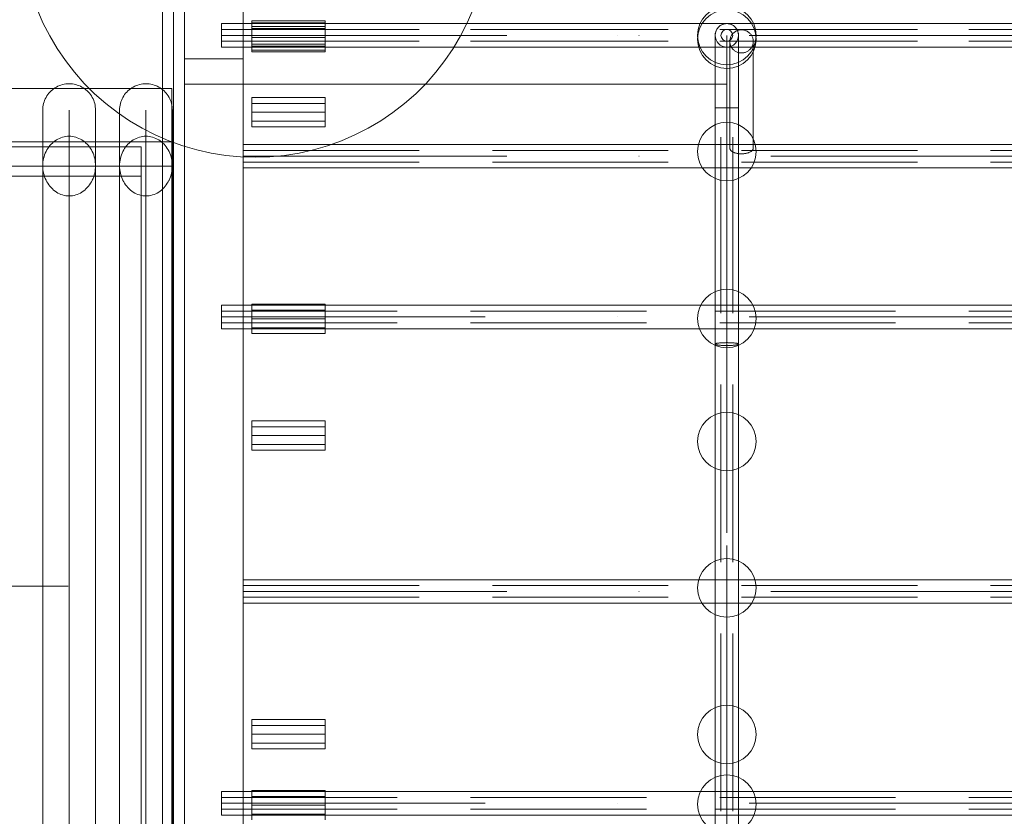
# Model space of a CAD drawing. Units: millimetres. Extents: x 28634 to 38918, y -19471 to -14785.
# Drawn here: x 31002 to 31673, y -17629 to -17085 of the extents above; entities that cross this region are included whole.
import ezdxf

# ---------------------------------------------------------------- set-up
doc = ezdxf.new("R2010")
doc.units = ezdxf.units.MM
doc.header["$MEASUREMENT"] = 0
for name, pattern in [('Krawędzie ukryte', [170, 120, -50]), ('Kropki i Kreski', [360, 180, -90, 0, -90]), ('Wipeout_Contour', [1000, 0, -1000])]:
    doc.linetypes.add(name, pattern=pattern)
doc.layers.add('STREFA', color=7, linetype='Continuous')
doc.layers.add('STREFA_Nr_pióra__7', color=7, linetype='Continuous', lineweight=18)
doc.layers.add('ZESTAW_Nr_pióra__7', color=7, linetype='Continuous', lineweight=18)
doc.styles.add('GENERATED_STYLE_1', font='txt')
doc.dimstyles.new('GENERATED_STYLE__1', dxfattribs={"dimtxt": 150, "dimasz": 114, "dimexe": 0.18, "dimexo": 0, "dimgap": 0.09, "dimtad": 1, "dimtih": 1, "dimtoh": 1, "dimdec": 0, "dimlfac": 0.1, "dimzin": 0, "dimdsep": 46, "dimtxsty": 'GENERATED_STYLE_1', "dimblk": 'ARROWHEAD_5', "dimblk1": 'ARROWHEAD_5', "dimblk2": 'ARROWHEAD_5', "dimcen": 0.09, "dimclrd": 7, "dimclre": 7, "dimclrt": 7, "dimazin": 0, "dimtfac": 1, "dimtdec": 4, "dimtmove": 0, "dimatfit": 3, "dimfxl": 0, "dimtolj": 1, "dimtzin": 0, "dimarcsym": 0})

# ---------------------------------------------------------------- blocks, each defined once
blk = doc.blocks.new('*D1')
at = {"layer": 'STREFA_Nr_pióra__7', "linetype": 'Continuous'}
for points in [[(28634.43, -15011.91), (28750.31, -15042.96), (28750.31, -14980.86)], [(38071.52, -15011.91), (37955.64, -14980.86), (37955.64, -15042.96)]]:
    blk.add_hatch(color=256, dxfattribs=at).paths.add_polyline_path(points)
for p, q in [((28634.43, -15124.41), (28634.43, -14899.41)), ((38071.52, -15124.41), (38071.52, -14899.41)), ((28634.43, -15011.91), (28750.31, -14980.86)), ((28750.31, -14980.86), (28750.31, -15042.96)), ((38071.52, -15011.91), (37955.64, -14980.86)), ((37955.64, -15042.96), (37955.64, -14980.86)), ((28634.43, -15011.91), (28750.31, -15042.96)), ((28750.31, -15011.91), (37955.64, -15011.91)), ((38071.52, -15011.91), (37955.64, -15042.96))]:
    blk.add_line(p, q, dxfattribs=at)
at = {"color": 254, "linetype": 'Wipeout_Contour', "lineweight": 0, "ltscale": 146131.493299}
blk.add_wipeout([(33161.23, -15002.91), (33544.72, -15002.91), (33544.72, -14810.91), (33161.23, -14810.91)], dxfattribs=at).dxf.layer = 'STREFA'
at = {"layer": 'STREFA_Nr_pióra__7', "insert": (33182.23, -14981.91), "char_height": 150, "attachment_point": 7, "style": 'GENERATED_STYLE_1'}
blk.add_mtext('\\A1;{\\fArial|b0|i0|c238|p38;944}', dxfattribs=at)
blk = doc.blocks.new('ARROWHEAD_5')
at = {"color": 0, "linetype": 'Continuous', "lineweight": 0}
blk.add_line((0, 0), (-1, 0), dxfattribs=at)
blk.add_solid([(-1, 0.2679), (0, 0), (-1, -0.2679), (-1, 0.2679)], dxfattribs=at)

msp = doc.modelspace()

# ---------------------------------------------------------------- linework, layer by layer
at = {"layer": 'ZESTAW_Nr_pióra__7', "linetype": 'Continuous'}
for p, q in [((31114.15, -17068.94), (31114.15, -17128.94)), ((31154.15, -17128.94), (31154.15, -17068.94)), ((31013.55, -17077.84), (31017.54, -17087.06)), ((31307.08, -17087.06), (31311.08, -17077.84)), ((31114.15, -17078.94), (31114.15, -17828.94)), ((31154.15, -17828.94), (31154.15, -17078.94)), ((31017.54, -17087.06), (31022.1, -17096.02)), ((31139.3, -17087.72), (31139.3, -17103.72)), ((32839.3, -17087.72), (31139.3, -17087.72)), ((31154.15, -17087.72), (31154.15, -17103.72)), ((32824.15, -17087.72), (31154.15, -17087.72)), ((31160.07, -17105.72), (31160.07, -17085.72)), ((31160.07, -17085.72), (31210.07, -17085.72)), ((31160.07, -17107.07), (31160.07, -17087.07)), ((31160.07, -17087.07), (31210.07, -17087.07)), ((31210.07, -17085.72), (31210.07, -17105.72)), ((31210.07, -17087.07), (31210.07, -17107.07)), ((31302.52, -17096.02), (31307.08, -17087.06)), ((31477.14, -17091.86), (31477.4, -17091.43)), ((31477.4, -17091.43), (31477.68, -17091.01)), ((31477.68, -17091.01), (31477.99, -17090.62)), ((31477.99, -17090.62), (31478.32, -17090.24)), ((31478.32, -17090.24), (31478.67, -17089.88)), ((31478.67, -17089.88), (31479.05, -17089.55)), ((31479.05, -17089.55), (31479.45, -17089.24)), ((31479.45, -17089.24), (31479.86, -17088.96)), ((31479.86, -17088.96), (31480.3, -17088.7)), ((31480.3, -17088.7), (31480.74, -17088.48)), ((31480.74, -17088.48), (31481.21, -17088.28)), ((31481.21, -17088.28), (31481.68, -17088.11)), ((31481.68, -17088.11), (31482.16, -17087.97)), ((31482.16, -17087.97), (31482.65, -17087.86)), ((31482.65, -17087.86), (31483.15, -17087.78)), ((31483.15, -17087.78), (31483.65, -17087.73)), ((31483.65, -17087.73), (31484.15, -17087.72)), ((31484.15, -17087.72), (31484.65, -17087.73)), ((31484.65, -17087.73), (31485.15, -17087.78)), ((31485.15, -17087.78), (31485.65, -17087.86)), ((31485.65, -17087.86), (31486.14, -17087.97)), ((31486.14, -17087.97), (31486.62, -17088.11)), ((31486.62, -17088.11), (31487.1, -17088.28)), ((31487.1, -17088.28), (31487.56, -17088.48)), ((31487.56, -17088.48), (31488, -17088.7)), ((31488, -17088.7), (31488.44, -17088.96)), ((31488.44, -17088.96), (31488.85, -17089.24)), ((31488.85, -17089.24), (31489.25, -17089.55)), ((31489.25, -17089.55), (31489.63, -17089.88)), ((31489.63, -17089.88), (31489.98, -17090.24)), ((31489.98, -17090.24), (31490.32, -17090.62)), ((31490.32, -17090.62), (31490.62, -17091.01)), ((31490.62, -17091.01), (31490.91, -17091.43)), ((31490.91, -17091.43), (31491.16, -17091.86)), ((31022.1, -17096.02), (31027.22, -17104.67)), ((31297.4, -17104.67), (31302.52, -17096.02)), ((31476.15, -17095.72), (31476.17, -17095.21)), ((31476.15, -17095.72), (31476.15, -17096.19)), ((31476.15, -17096.19), (31476.15, -17097.62)), ((31476.15, -17097.62), (31476.15, -17099.99)), ((31476.17, -17095.21), (31476.21, -17094.71)), ((31476.21, -17094.71), (31476.29, -17094.22)), ((31476.29, -17094.22), (31476.4, -17093.73)), ((31476.4, -17093.73), (31476.54, -17093.24)), ((31476.54, -17093.24), (31476.71, -17092.77)), ((31476.71, -17092.77), (31476.91, -17092.31)), ((31476.91, -17092.31), (31477.14, -17091.86)), ((31486.24, -17098.87), (31486.32, -17098.38)), ((31486.32, -17098.38), (31486.43, -17097.9)), ((31486.43, -17097.9), (31486.57, -17097.42)), ((31486.57, -17097.42), (31486.74, -17096.96)), ((31486.74, -17096.96), (31486.94, -17096.5)), ((31486.94, -17096.5), (31487.17, -17096.06)), ((31487.17, -17096.06), (31487.42, -17095.63)), ((31487.42, -17095.63), (31487.7, -17095.22)), ((31487.7, -17095.22), (31488.01, -17094.83)), ((31488.01, -17094.83), (31488.34, -17094.46)), ((31488.34, -17094.46), (31488.7, -17094.11)), ((31488.7, -17094.11), (31489.08, -17093.79)), ((31489.08, -17093.79), (31489.47, -17093.48)), ((31489.47, -17093.48), (31489.89, -17093.2)), ((31489.89, -17093.2), (31490.32, -17092.95)), ((31490.32, -17092.95), (31490.77, -17092.73)), ((31490.77, -17092.73), (31491.23, -17092.53)), ((31491.16, -17091.86), (31491.39, -17092.31)), ((31491.23, -17092.53), (31491.7, -17092.36)), ((31491.39, -17092.31), (31491.59, -17092.77)), ((31491.59, -17092.77), (31491.76, -17093.24)), ((31491.7, -17092.36), (31492.19, -17092.22)), ((31491.76, -17093.24), (31491.9, -17093.73)), ((31491.9, -17093.73), (31492.01, -17094.22)), ((31492.01, -17094.22), (31492.09, -17094.71)), ((31492.09, -17094.71), (31492.14, -17095.21)), ((31492.14, -17095.21), (31492.15, -17095.72)), ((31492.15, -17095.72), (31492.15, -17096.19)), ((31492.15, -17096.19), (31492.15, -17097.62)), ((31492.15, -17097.62), (31492.15, -17099.99)), ((31492.19, -17092.22), (31492.68, -17092.12)), ((31492.68, -17092.12), (31493.17, -17092.04)), ((31493.17, -17092.04), (31493.67, -17091.99)), ((31493.67, -17091.99), (31494.18, -17091.98)), ((31494.18, -17091.98), (31494.68, -17091.99)), ((31494.68, -17091.99), (31495.18, -17092.04)), ((31495.18, -17092.04), (31495.68, -17092.12)), ((31495.68, -17092.12), (31496.17, -17092.22)), ((31496.17, -17092.22), (31496.65, -17092.36)), ((31496.65, -17092.36), (31497.12, -17092.53)), ((31497.12, -17092.53), (31497.58, -17092.73)), ((31497.58, -17092.73), (31498.03, -17092.95)), ((31498.03, -17092.95), (31498.46, -17093.2)), ((31498.46, -17093.2), (31498.88, -17093.48)), ((31498.88, -17093.48), (31499.28, -17093.79)), ((31499.28, -17093.79), (31499.65, -17094.11)), ((31499.65, -17094.11), (31500.01, -17094.46)), ((31500.01, -17094.46), (31500.34, -17094.83)), ((31500.34, -17094.83), (31500.65, -17095.22)), ((31500.65, -17095.22), (31500.93, -17095.63)), ((31500.93, -17095.63), (31501.19, -17096.06)), ((31501.19, -17096.06), (31501.42, -17096.5)), ((31501.42, -17096.5), (31501.61, -17096.96)), ((31501.61, -17096.96), (31501.79, -17097.42)), ((31501.79, -17097.42), (31501.93, -17097.9)), ((31501.93, -17097.9), (31502.03, -17098.38)), ((31502.03, -17098.38), (31502.11, -17098.87)), ((31027.22, -17104.67), (31032.87, -17112.99)), ((31139.3, -17103.72), (32839.3, -17103.72)), ((31154.15, -17103.72), (32824.15, -17103.72)), ((31291.75, -17112.99), (31297.4, -17104.67)), ((31476.15, -17099.99), (31476.15, -17103.29)), ((31476.15, -17103.29), (31476.15, -17107.52)), ((31486.18, -17099.86), (31486.19, -17099.36)), ((31486.18, -17101.94), (31486.18, -17099.86)), ((31486.19, -17100.35), (31486.18, -17099.86)), ((31486.18, -17104.67), (31486.18, -17101.94)), ((31486.18, -17108.05), (31486.18, -17104.67)), ((31486.19, -17099.36), (31486.24, -17098.87)), ((31486.24, -17100.84), (31486.19, -17100.35)), ((31486.32, -17101.33), (31486.24, -17100.84)), ((31486.43, -17101.82), (31486.32, -17101.33)), ((31486.57, -17102.29), (31486.43, -17101.82)), ((31486.74, -17102.76), (31486.57, -17102.29)), ((31486.94, -17103.21), (31486.74, -17102.76)), ((31487.17, -17103.65), (31486.94, -17103.21)), ((31487.42, -17104.08), (31487.17, -17103.65)), ((31487.7, -17104.49), (31487.42, -17104.08)), ((31488.01, -17104.88), (31487.7, -17104.49)), ((31488.34, -17105.25), (31488.01, -17104.88)), ((31492.15, -17099.99), (31492.15, -17103.29)), ((31492.15, -17103.29), (31492.15, -17107.52)), ((31500.34, -17104.88), (31500.01, -17105.25)), ((31500.65, -17104.49), (31500.34, -17104.88)), ((31500.93, -17104.08), (31500.65, -17104.49)), ((31501.19, -17103.65), (31500.93, -17104.08)), ((31501.42, -17103.21), (31501.19, -17103.65)), ((31501.61, -17102.76), (31501.42, -17103.21)), ((31501.79, -17102.29), (31501.61, -17102.76)), ((31501.93, -17101.82), (31501.79, -17102.29)), ((31502.03, -17101.33), (31501.93, -17101.82)), ((31502.11, -17100.84), (31502.03, -17101.33)), ((31502.11, -17098.87), (31502.16, -17099.36)), ((31502.16, -17100.35), (31502.11, -17100.84)), ((31502.16, -17099.36), (31502.18, -17099.86)), ((31502.18, -17099.86), (31502.16, -17100.35)), ((31502.18, -17101.94), (31502.18, -17099.86)), ((31502.18, -17104.67), (31502.18, -17101.94)), ((31502.18, -17108.05), (31502.18, -17104.67)), ((31154.15, -17111.74), (31114.15, -17111.74)), ((31114.15, -17111.74), (31114.15, -17861.74)), ((31154.15, -17861.74), (31154.15, -17111.74)), ((31210.07, -17105.72), (31160.07, -17105.72)), ((31210.07, -17107.07), (31160.07, -17107.07)), ((31476.15, -17107.52), (31476.15, -17112.65)), ((31486.18, -17112.06), (31486.18, -17108.05)), ((31488.7, -17105.6), (31488.34, -17105.25)), ((31489.08, -17105.93), (31488.7, -17105.6)), ((31489.47, -17106.23), (31489.08, -17105.93)), ((31489.89, -17106.51), (31489.47, -17106.23)), ((31490.32, -17106.76), (31489.89, -17106.51)), ((31490.77, -17106.98), (31490.32, -17106.76)), ((31491.23, -17107.18), (31490.77, -17106.98)), ((31491.7, -17107.35), (31491.23, -17107.18)), ((31492.19, -17107.49), (31491.7, -17107.35)), ((31492.15, -17107.52), (31492.15, -17112.65)), ((31492.68, -17107.59), (31492.19, -17107.49)), ((31493.17, -17107.67), (31492.68, -17107.59)), ((31493.67, -17107.72), (31493.17, -17107.67)), ((31494.18, -17107.73), (31493.67, -17107.72)), ((31494.68, -17107.72), (31494.18, -17107.73)), ((31495.18, -17107.67), (31494.68, -17107.72)), ((31495.68, -17107.59), (31495.18, -17107.67)), ((31496.17, -17107.49), (31495.68, -17107.59)), ((31496.65, -17107.35), (31496.17, -17107.49)), ((31497.12, -17107.18), (31496.65, -17107.35)), ((31497.58, -17106.98), (31497.12, -17107.18)), ((31498.03, -17106.76), (31497.58, -17106.98)), ((31498.46, -17106.51), (31498.03, -17106.76)), ((31498.88, -17106.23), (31498.46, -17106.51)), ((31499.28, -17105.93), (31498.88, -17106.23)), ((31499.65, -17105.6), (31499.28, -17105.93)), ((31500.01, -17105.25), (31499.65, -17105.6)), ((31502.18, -17112.06), (31502.18, -17108.05)), ((31032.87, -17112.99), (31039.03, -17120.93)), ((31285.59, -17120.93), (31291.75, -17112.99)), ((31476.15, -17112.65), (31476.15, -17118.67)), ((31486.18, -17116.68), (31486.18, -17112.06)), ((31486.18, -17121.89), (31486.18, -17116.68)), ((31492.15, -17112.65), (31492.15, -17118.67)), ((31502.18, -17116.68), (31502.18, -17112.06)), ((31502.18, -17121.89), (31502.18, -17116.68)), ((31039.03, -17120.93), (31045.68, -17128.47)), ((31278.95, -17128.47), (31285.59, -17120.93)), ((31476.15, -17118.67), (31476.15, -17125.54)), ((31486.18, -17127.66), (31486.18, -17121.89)), ((31492.15, -17118.67), (31492.15, -17125.54)), ((31502.18, -17127.66), (31502.18, -17121.89)), ((31045.68, -17128.47), (31052.78, -17135.57)), ((31114.15, -17128.94), (31154.15, -17128.94)), ((31154.15, -17128.94), (31484.15, -17128.94)), ((31271.84, -17135.57), (31278.95, -17128.47)), ((31476.15, -17125.54), (31476.15, -17133.25)), ((31486.18, -17133.98), (31486.18, -17127.66)), ((31492.15, -17125.54), (31492.15, -17133.25)), ((31502.18, -17133.98), (31502.18, -17127.66)), ((31052.78, -17135.57), (31060.32, -17142.22)), ((31160.07, -17158.24), (31160.07, -17138.24)), ((31160.07, -17138.24), (31210.07, -17138.24)), ((31210.07, -17138.24), (31210.07, -17158.24)), ((31264.3, -17142.22), (31271.84, -17135.57)), ((31476.15, -17133.25), (31476.15, -17141.77)), ((31486.18, -17140.8), (31486.18, -17133.98)), ((31492.15, -17133.25), (31492.15, -17141.77)), ((31502.18, -17140.8), (31502.18, -17133.98)), ((31060.32, -17142.22), (31068.27, -17148.38)), ((31256.36, -17148.38), (31264.3, -17142.22)), ((31476.15, -17141.77), (31476.15, -17151.05)), ((31492.15, -17145.3), (31476.15, -17145.3)), ((31476.15, -17145.3), (31476.15, -17795.3)), ((31486.18, -17148.11), (31486.18, -17140.8)), ((31492.15, -17141.77), (31492.15, -17151.05)), ((31492.15, -17795.3), (31492.15, -17145.3)), ((31502.18, -17148.11), (31502.18, -17140.8)), ((31068.27, -17148.38), (31076.58, -17154.03)), ((31248.04, -17154.03), (31256.36, -17148.38)), ((31476.15, -17151.05), (31476.15, -17161.06)), ((31486.18, -17155.86), (31486.18, -17148.11)), ((31492.15, -17151.05), (31492.15, -17161.06)), ((31502.18, -17155.86), (31502.18, -17148.11)), ((31076.58, -17154.03), (31085.23, -17159.15)), ((31210.07, -17158.24), (31160.07, -17158.24)), ((31239.39, -17159.15), (31248.04, -17154.03)), ((31486.18, -17164.03), (31486.18, -17155.86)), ((31502.18, -17164.03), (31502.18, -17155.86)), ((31085.23, -17159.15), (31094.19, -17163.71)), ((31094.19, -17163.71), (31103.41, -17167.7)), ((31221.21, -17167.7), (31230.44, -17163.71)), ((31230.44, -17163.71), (31239.39, -17159.15)), ((31476.15, -17161.06), (31476.15, -17171.77)), ((31486.18, -17172.58), (31486.18, -17164.03)), ((31492.15, -17161.06), (31492.15, -17171.77)), ((31502.18, -17172.58), (31502.18, -17164.03)), ((31105.38, -17168.29), (30129.51, -17168.29)), ((31084.43, -17171.76), (30134.43, -17171.76)), ((31084.43, -17771.76), (31084.43, -17171.76)), ((31103.41, -17167.7), (31112.87, -17171.11)), ((31105.38, -17168.29), (31105.38, -17185.12)), ((31112.87, -17171.11), (31122.52, -17173.91)), ((31154.15, -17170.24), (31154.15, -17186.24)), ((32824.15, -17170.24), (31154.15, -17170.24)), ((31202.1, -17173.91), (31211.75, -17171.11)), ((31211.75, -17171.11), (31221.21, -17167.7)), ((31476.15, -17171.77), (31476.15, -17183.13)), ((31492.15, -17171.77), (31492.15, -17183.13)), ((31122.52, -17173.91), (31132.33, -17176.11)), ((31132.33, -17176.11), (31142.26, -17177.68)), ((31142.26, -17177.68), (31152.26, -17178.62)), ((31152.26, -17178.62), (31162.31, -17178.94)), ((31162.31, -17178.94), (31172.36, -17178.62)), ((31172.36, -17178.62), (31182.36, -17177.68)), ((31182.36, -17177.68), (31192.29, -17176.11)), ((31192.29, -17176.11), (31202.1, -17173.91)), ((31486.19, -17172.83), (31486.18, -17172.58)), ((31486.24, -17173.08), (31486.19, -17172.83)), ((31486.32, -17173.33), (31486.24, -17173.08)), ((31486.43, -17173.57), (31486.32, -17173.33)), ((31486.57, -17173.81), (31486.43, -17173.57)), ((31486.74, -17174.05), (31486.57, -17173.81)), ((31486.94, -17174.28), (31486.74, -17174.05)), ((31487.17, -17174.5), (31486.94, -17174.28)), ((31487.42, -17174.72), (31487.17, -17174.5)), ((31487.7, -17174.93), (31487.42, -17174.72)), ((31488.01, -17175.13), (31487.7, -17174.93)), ((31488.34, -17175.32), (31488.01, -17175.13)), ((31488.7, -17175.49), (31488.34, -17175.32)), ((31489.08, -17175.66), (31488.7, -17175.49)), ((31489.47, -17175.81), (31489.08, -17175.66)), ((31489.89, -17175.95), (31489.47, -17175.81)), ((31490.32, -17176.08), (31489.89, -17175.95)), ((31490.77, -17176.2), (31490.32, -17176.08)), ((31491.23, -17176.3), (31490.77, -17176.2)), ((31491.7, -17176.38), (31491.23, -17176.3)), ((31492.19, -17176.45), (31491.7, -17176.38)), ((31492.68, -17176.51), (31492.19, -17176.45)), ((31493.17, -17176.55), (31492.68, -17176.51)), ((31493.67, -17176.57), (31493.17, -17176.55)), ((31494.18, -17176.58), (31493.67, -17176.57)), ((31494.68, -17176.57), (31494.18, -17176.58)), ((31495.18, -17176.55), (31494.68, -17176.57)), ((31495.68, -17176.51), (31495.18, -17176.55)), ((31496.17, -17176.45), (31495.68, -17176.51)), ((31496.65, -17176.38), (31496.17, -17176.45)), ((31497.12, -17176.3), (31496.65, -17176.38)), ((31497.58, -17176.2), (31497.12, -17176.3)), ((31498.03, -17176.08), (31497.58, -17176.2)), ((31498.46, -17175.95), (31498.03, -17176.08)), ((31498.88, -17175.81), (31498.46, -17175.95)), ((31499.28, -17175.66), (31498.88, -17175.81)), ((31499.65, -17175.49), (31499.28, -17175.66)), ((31500.01, -17175.32), (31499.65, -17175.49)), ((31500.34, -17175.13), (31500.01, -17175.32)), ((31500.65, -17174.93), (31500.34, -17175.13)), ((31500.93, -17174.72), (31500.65, -17174.93)), ((31501.19, -17174.5), (31500.93, -17174.72)), ((31501.42, -17174.28), (31501.19, -17174.5)), ((31501.61, -17174.05), (31501.42, -17174.28)), ((31501.79, -17173.81), (31501.61, -17174.05)), ((31501.93, -17173.57), (31501.79, -17173.81)), ((31502.03, -17173.33), (31501.93, -17173.57)), ((31502.11, -17173.08), (31502.03, -17173.33)), ((31502.16, -17172.83), (31502.11, -17173.08)), ((31502.18, -17172.58), (31502.16, -17172.83)), ((31105.38, -17185.12), (30129.51, -17185.12)), ((31476.15, -17183.13), (31476.15, -17195.09)), ((31492.15, -17183.13), (31492.15, -17195.09)), ((31154.15, -17186.24), (32824.15, -17186.24)), ((31476.15, -17195.09), (31476.15, -17207.61)), ((31492.15, -17195.09), (31492.15, -17207.61)), ((31476.15, -17207.61), (31476.15, -17220.64)), ((31492.15, -17207.61), (31492.15, -17220.64)), ((31476.15, -17220.64), (31476.15, -17234.12)), ((31492.15, -17220.64), (31492.15, -17234.12)), ((31476.15, -17234.12), (31476.15, -17248.01)), ((31492.15, -17234.12), (31492.15, -17248.01)), ((31476.15, -17248.01), (31476.15, -17262.24)), ((31492.15, -17248.01), (31492.15, -17262.24)), ((31476.15, -17262.24), (31476.15, -17276.77)), ((31492.15, -17262.24), (31492.15, -17276.77)), ((31160.07, -17299.29), (31160.07, -17279.29)), ((31160.07, -17279.29), (31210.07, -17279.29)), ((31210.07, -17279.29), (31210.07, -17299.29)), ((31476.15, -17276.77), (31476.15, -17291.53)), ((31492.15, -17276.77), (31492.15, -17291.53)), ((31139.3, -17279.94), (31139.3, -17295.94)), ((32839.3, -17279.94), (31139.3, -17279.94)), ((31492.15, -17283.94), (31476.15, -17283.94)), ((31476.15, -17283.94), (31476.15, -17623.94)), ((31492.15, -17623.94), (31492.15, -17283.94)), ((31476.15, -17291.53), (31476.15, -17306.47)), ((31492.15, -17291.53), (31492.15, -17306.47)), ((31139.3, -17295.94), (32839.3, -17295.94)), ((31210.07, -17299.29), (31160.07, -17299.29)), ((31476.15, -17306.47), (31476.17, -17306.41)), ((31476.17, -17306.53), (31476.15, -17306.47)), ((31476.17, -17306.41), (31476.21, -17306.34)), ((31476.21, -17306.59), (31476.17, -17306.53)), ((31476.21, -17306.34), (31476.29, -17306.28)), ((31476.29, -17306.65), (31476.21, -17306.59)), ((31476.29, -17306.28), (31476.4, -17306.22)), ((31476.4, -17306.71), (31476.29, -17306.65)), ((31476.4, -17306.22), (31476.54, -17306.17)), ((31476.54, -17306.77), (31476.4, -17306.71)), ((31476.54, -17306.17), (31476.71, -17306.11)), ((31476.71, -17306.83), (31476.54, -17306.77)), ((31476.71, -17306.11), (31476.91, -17306.05)), ((31476.91, -17306.05), (31477.14, -17306)), ((31477.14, -17306), (31477.4, -17305.94)), ((31477.4, -17305.94), (31477.68, -17305.89)), ((31477.68, -17305.89), (31477.99, -17305.85)), ((31477.99, -17305.85), (31478.32, -17305.8)), ((31478.32, -17305.8), (31478.67, -17305.76)), ((31478.67, -17305.76), (31479.05, -17305.72)), ((31479.05, -17305.72), (31479.45, -17305.68)), ((31479.45, -17305.68), (31479.86, -17305.64)), ((31479.86, -17305.64), (31480.3, -17305.61)), ((31480.3, -17305.61), (31480.74, -17305.58)), ((31480.74, -17305.58), (31481.21, -17305.56)), ((31481.21, -17305.56), (31481.68, -17305.54)), ((31481.68, -17305.54), (31482.16, -17305.52)), ((31482.16, -17305.52), (31482.65, -17305.51)), ((31482.65, -17305.51), (31483.15, -17305.5)), ((31483.15, -17305.5), (31483.65, -17305.49)), ((31483.65, -17305.49), (31484.15, -17305.49)), ((31484.15, -17305.49), (31484.65, -17305.49)), ((31484.65, -17305.49), (31485.15, -17305.5)), ((31485.15, -17305.5), (31485.65, -17305.51)), ((31485.65, -17305.51), (31486.14, -17305.52)), ((31486.14, -17305.52), (31486.62, -17305.54)), ((31486.62, -17305.54), (31487.1, -17305.56)), ((31487.1, -17305.56), (31487.56, -17305.58)), ((31487.56, -17305.58), (31488, -17305.61)), ((31488, -17305.61), (31488.44, -17305.64)), ((31488.44, -17305.64), (31488.85, -17305.68)), ((31488.85, -17305.68), (31489.25, -17305.72)), ((31489.25, -17305.72), (31489.63, -17305.76)), ((31489.63, -17305.76), (31489.98, -17305.8)), ((31489.98, -17305.8), (31490.32, -17305.85)), ((31490.32, -17305.85), (31490.62, -17305.89)), ((31490.62, -17305.89), (31490.91, -17305.94)), ((31490.91, -17305.94), (31491.16, -17306)), ((31491.16, -17306), (31491.39, -17306.05)), ((31491.39, -17306.05), (31491.59, -17306.11)), ((31491.59, -17306.11), (31491.76, -17306.17)), ((31491.76, -17306.77), (31491.59, -17306.83)), ((31491.76, -17306.17), (31491.9, -17306.22)), ((31491.9, -17306.71), (31491.76, -17306.77)), ((31491.9, -17306.22), (31492.01, -17306.28)), ((31492.01, -17306.65), (31491.9, -17306.71)), ((31492.01, -17306.28), (31492.09, -17306.34)), ((31492.09, -17306.59), (31492.01, -17306.65)), ((31492.09, -17306.34), (31492.14, -17306.41)), ((31492.14, -17306.53), (31492.09, -17306.59)), ((31492.14, -17306.41), (31492.15, -17306.47)), ((31492.15, -17306.47), (31492.14, -17306.53)), ((31476.91, -17306.88), (31476.71, -17306.83)), ((31477.14, -17306.94), (31476.91, -17306.88)), ((31477.4, -17306.99), (31477.14, -17306.94)), ((31477.68, -17307.04), (31477.4, -17306.99)), ((31477.99, -17307.09), (31477.68, -17307.04)), ((31478.32, -17307.13), (31477.99, -17307.09)), ((31478.67, -17307.18), (31478.32, -17307.13)), ((31479.05, -17307.22), (31478.67, -17307.18)), ((31479.45, -17307.26), (31479.05, -17307.22)), ((31479.86, -17307.29), (31479.45, -17307.26)), ((31480.3, -17307.32), (31479.86, -17307.29)), ((31480.74, -17307.35), (31480.3, -17307.32)), ((31481.21, -17307.37), (31480.74, -17307.35)), ((31481.68, -17307.39), (31481.21, -17307.37)), ((31482.16, -17307.41), (31481.68, -17307.39)), ((31482.65, -17307.42), (31482.16, -17307.41)), ((31483.15, -17307.43), (31482.65, -17307.42)), ((31483.65, -17307.44), (31483.15, -17307.43)), ((31484.15, -17307.44), (31483.65, -17307.44)), ((31484.65, -17307.44), (31484.15, -17307.44)), ((31485.15, -17307.43), (31484.65, -17307.44)), ((31485.65, -17307.42), (31485.15, -17307.43)), ((31486.14, -17307.41), (31485.65, -17307.42)), ((31486.62, -17307.39), (31486.14, -17307.41)), ((31487.1, -17307.37), (31486.62, -17307.39)), ((31487.56, -17307.35), (31487.1, -17307.37)), ((31488, -17307.32), (31487.56, -17307.35)), ((31488.44, -17307.29), (31488, -17307.32)), ((31488.85, -17307.26), (31488.44, -17307.29)), ((31489.25, -17307.22), (31488.85, -17307.26)), ((31489.63, -17307.18), (31489.25, -17307.22)), ((31489.98, -17307.13), (31489.63, -17307.18)), ((31490.32, -17307.09), (31489.98, -17307.13)), ((31490.62, -17307.04), (31490.32, -17307.09)), ((31490.91, -17306.99), (31490.62, -17307.04)), ((31491.16, -17306.94), (31490.91, -17306.99)), ((31491.39, -17306.88), (31491.16, -17306.94)), ((31491.59, -17306.83), (31491.39, -17306.88)), ((31160.07, -17378.93), (31160.07, -17358.93)), ((31160.07, -17358.93), (31210.07, -17358.93)), ((31210.07, -17358.93), (31210.07, -17378.93)), ((31210.07, -17378.93), (31160.07, -17378.93)), ((31154.15, -17467.3), (31154.15, -17483.3)), ((32824.15, -17467.3), (31154.15, -17467.3)), ((31154.15, -17483.3), (32824.15, -17483.3)), ((31160.07, -17582.81), (31160.07, -17562.81)), ((31160.07, -17562.81), (31210.07, -17562.81)), ((31210.07, -17562.81), (31210.07, -17582.81)), ((31210.07, -17582.81), (31160.07, -17582.81)), ((31139.3, -17627.94), (31139.3, -17611.94)), ((31139.3, -17611.94), (32839.3, -17611.94)), ((31160.07, -17631.29), (31160.07, -17611.29)), ((31160.07, -17611.29), (31210.07, -17611.29)), ((31210.07, -17611.29), (31210.07, -17631.29)), ((32839.3, -17627.94), (31139.3, -17627.94)), ((31476.15, -17623.94), (31492.15, -17623.94))]:
    msp.add_line(p, q, dxfattribs=at)
at = {"layer": 'ZESTAW_Nr_pióra__7', "linetype": 'Krawędzie ukryte'}
for p, q in [((31139.3, -17091.72), (32839.3, -17091.72)), ((31154.15, -17091.72), (32824.15, -17091.72)), ((31210.07, -17089.72), (31160.07, -17089.72)), ((31210.07, -17091.07), (31160.07, -17091.07)), ((31484.15, -17095.72), (31484.15, -17306.47)), ((31484.15, -17095.72), (31484.15, -17306.47)), ((31139.3, -17099.72), (32839.3, -17099.72)), ((31154.15, -17099.72), (32824.15, -17099.72)), ((31210.07, -17101.72), (31160.07, -17101.72)), ((31210.07, -17103.07), (31160.07, -17103.07)), ((31210.07, -17142.24), (31160.07, -17142.24)), ((31480.15, -17795.3), (31480.15, -17145.3)), ((31488.15, -17795.3), (31488.15, -17145.3)), ((31210.07, -17154.24), (31160.07, -17154.24)), ((31154.15, -17174.24), (32824.15, -17174.24)), ((31154.15, -17182.24), (32824.15, -17182.24)), ((30134.43, -17191.76), (31084.43, -17191.76)), ((31139.3, -17283.94), (32839.3, -17283.94)), ((31210.07, -17283.29), (31160.07, -17283.29)), ((31480.15, -17623.94), (31480.15, -17283.94)), ((31488.15, -17623.94), (31488.15, -17283.94)), ((31139.3, -17291.94), (32839.3, -17291.94)), ((31210.07, -17295.29), (31160.07, -17295.29)), ((31210.07, -17362.93), (31160.07, -17362.93)), ((31210.07, -17374.93), (31160.07, -17374.93)), ((31154.15, -17471.3), (32824.15, -17471.3)), ((31154.15, -17479.3), (32824.15, -17479.3)), ((31210.07, -17566.81), (31160.07, -17566.81)), ((31210.07, -17578.81), (31160.07, -17578.81)), ((31210.07, -17615.29), (31160.07, -17615.29)), ((31139.3, -17615.94), (32839.3, -17615.94)), ((31139.3, -17623.94), (32839.3, -17623.94)), ((31210.07, -17627.29), (31160.07, -17627.29))]:
    msp.add_line(p, q, dxfattribs=at)
at = {"layer": 'ZESTAW_Nr_pióra__7', "linetype": 'Kropki i Kreski'}
for p, q in [((31139.3, -17095.72), (32839.3, -17095.72)), ((31154.15, -17095.72), (32824.15, -17095.72)), ((31210.07, -17095.72), (31160.07, -17095.72)), ((31210.07, -17097.07), (31160.07, -17097.07)), ((31484.15, -17095.72), (31484.15, -17306.47)), ((31484.15, -17795.3), (31484.15, -17145.3)), ((31210.07, -17148.24), (31160.07, -17148.24)), ((31154.15, -17178.24), (32824.15, -17178.24)), ((31484.15, -17623.94), (31484.15, -17283.94)), ((31139.3, -17287.94), (32839.3, -17287.94)), ((31210.07, -17289.29), (31160.07, -17289.29)), ((31210.07, -17368.93), (31160.07, -17368.93)), ((30134.43, -17471.76), (31084.43, -17471.76)), ((31154.15, -17475.3), (32824.15, -17475.3)), ((31210.07, -17572.81), (31160.07, -17572.81)), ((31139.3, -17619.94), (32839.3, -17619.94)), ((31210.07, -17621.29), (31160.07, -17621.29))]:
    msp.add_line(p, q, dxfattribs=at)
at = {"layer": 'ZESTAW_Nr_pióra__7', "linetype": 'Continuous', "flags": 128}
for points in [[(31101.03, -16970.65), (31099.62, -16972.99), (31099.15, -16976.25), (31099.15, -16981.88), (31099.15, -16997.44), (31099.15, -17022.62), (31099.15, -17056.91), (31099.15, -17099.61), (31099.15, -17124.78), (31099.15, -17143.5), (31099.15, -17199.54), (31099.15, -17261.08), (31099.15, -17326.88), (31099.15, -17395.59), (31099.15, -17465.82), (31099.15, -17536.13), (31099.15, -17605.1), (31099.15, -17671.32)], [(31106.62, -17674.37), (31106.62, -17607.15), (31106.62, -17537.14), (31106.62, -17465.76), (31106.62, -17394.46), (31106.62, -17324.71), (31106.62, -17257.91), (31106.62, -17195.43), (31106.62, -17138.54), (31106.62, -17119.49), (31106.62, -17093.99), (31106.62, -17050.64), (31106.62, -17015.83), (31106.62, -16990.27), (31106.68, -16974.47), (31106.68, -16968.76)], [(31106.68, -17674.37), (31106.68, -17607.15), (31106.68, -17537.14), (31106.68, -17465.76), (31106.68, -17394.46), (31106.68, -17324.71), (31106.68, -17257.91), (31106.68, -17195.43), (31106.68, -17138.54), (31106.68, -17119.49), (31106.68, -17093.99), (31106.68, -17050.64), (31106.68, -17015.83), (31106.68, -16990.27), (31106.68, -16974.47), (31106.62, -16968.76)], [(31112.27, -16970.65), (31113.68, -16972.99), (31114.15, -16976.25), (31114.15, -16981.88), (31114.15, -16997.44), (31114.15, -17022.62), (31114.15, -17056.91), (31114.15, -17099.61), (31114.15, -17124.78), (31114.15, -17143.5), (31114.15, -17199.54), (31114.15, -17261.08), (31114.15, -17326.88), (31114.15, -17395.59), (31114.15, -17465.82), (31114.15, -17536.13), (31114.15, -17605.1), (31114.15, -17671.32)], [(31105.38, -17131.94), (30129.51, -17131.94)], [(31017.4, -17645.9), (31017.4, -17628.33), (31017.4, -17610.14), (31017.4, -17591.4), (31017.4, -17572.19), (31017.4, -17552.58), (31017.4, -17532.66), (31017.4, -17512.49), (31017.4, -17492.16), (31017.4, -17471.76), (31017.4, -17451.35), (31017.4, -17431.02), (31017.4, -17410.86), (31017.4, -17390.93), (31017.4, -17371.33), (31017.4, -17352.12), (31017.4, -17333.38), (31017.4, -17315.19), (31017.4, -17297.61), (31017.4, -17280.73), (31017.4, -17264.59), (31017.4, -17249.28), (31017.4, -17234.84), (31017.4, -17221.34), (31017.4, -17208.83), (31017.4, -17197.35), (31017.4, -17186.96), (31017.4, -17177.69), (31017.4, -17169.58), (31017.4, -17162.66), (31017.4, -17156.97), (31017.4, -17152.51), (31017.4, -17149.32), (31017.4, -17147.4), (31017.4, -17146.76), (31017.43, -17145.63), (31017.54, -17144.5), (31017.72, -17143.38), (31017.96, -17142.28), (31018.28, -17141.19), (31018.66, -17140.13), (31019.11, -17139.09), (31019.62, -17138.09), (31020.2, -17137.11), (31020.83, -17136.18), (31021.53, -17135.28), (31022.28, -17134.44), (31023.07, -17133.64), (31023.92, -17132.89), (31024.82, -17132.19), (31025.75, -17131.56), (31026.72, -17130.98), (31027.73, -17130.47), (31028.77, -17130.02), (31029.83, -17129.64), (31030.92, -17129.32), (31032.02, -17129.08), (31033.14, -17128.9), (31034.27, -17128.79), (31035.4, -17128.76), (31036.53, -17128.79), (31037.65, -17128.9), (31038.77, -17129.08), (31039.87, -17129.32), (31040.96, -17129.64), (31042.02, -17130.02), (31043.06, -17130.47), (31044.07, -17130.98), (31045.04, -17131.56), (31045.98, -17132.19), (31046.87, -17132.89), (31047.72, -17133.64), (31048.52, -17134.44), (31049.27, -17135.28), (31049.96, -17136.18), (31050.59, -17137.11), (31051.17, -17138.09), (31051.68, -17139.09), (31052.13, -17140.13), (31052.52, -17141.19), (31052.83, -17142.28), (31053.08, -17143.38), (31053.25, -17144.5), (31053.36, -17145.63), (31053.4, -17146.76), (31053.4, -17147.4), (31053.4, -17149.32), (31053.4, -17152.51), (31053.4, -17156.97), (31053.4, -17162.66), (31053.4, -17169.58), (31053.4, -17177.69), (31053.4, -17186.96), (31053.4, -17197.35), (31053.4, -17208.83), (31053.4, -17221.34), (31053.4, -17234.84), (31053.4, -17249.28), (31053.4, -17264.59), (31053.4, -17280.73), (31053.4, -17297.61), (31053.4, -17315.19), (31053.4, -17333.38), (31053.4, -17352.12), (31053.4, -17371.33), (31053.4, -17390.93), (31053.4, -17410.86), (31053.4, -17431.02), (31053.4, -17451.35), (31053.4, -17471.76), (31053.4, -17492.16), (31053.4, -17512.49), (31053.4, -17532.66), (31053.4, -17552.58), (31053.4, -17572.19), (31053.4, -17591.4), (31053.4, -17610.14), (31053.4, -17628.33), (31053.4, -17645.9)], [(31069.81, -17645.9), (31069.81, -17628.33), (31069.81, -17610.14), (31069.81, -17591.4), (31069.81, -17572.19), (31069.81, -17552.58), (31069.81, -17532.66), (31069.81, -17512.49), (31069.81, -17492.16), (31069.81, -17471.76), (31069.81, -17451.35), (31069.81, -17431.02), (31069.81, -17410.86), (31069.81, -17390.93), (31069.81, -17371.33), (31069.81, -17352.12), (31069.81, -17333.38), (31069.81, -17315.19), (31069.81, -17297.61), (31069.81, -17280.73), (31069.81, -17264.59), (31069.81, -17249.28), (31069.81, -17234.84), (31069.81, -17221.34), (31069.81, -17208.83), (31069.81, -17197.35), (31069.81, -17186.96), (31069.81, -17177.69), (31069.81, -17169.58), (31069.81, -17162.66), (31069.81, -17156.97), (31069.81, -17152.51), (31069.81, -17149.32), (31069.81, -17147.4), (31069.81, -17146.76), (31069.85, -17145.63), (31069.96, -17144.5), (31070.13, -17143.38), (31070.38, -17142.28), (31070.7, -17141.19), (31071.08, -17140.13), (31071.53, -17139.09), (31072.04, -17138.09), (31072.62, -17137.11), (31073.25, -17136.18), (31073.95, -17135.28), (31074.69, -17134.44), (31075.49, -17133.64), (31076.34, -17132.89), (31077.23, -17132.19), (31078.17, -17131.56), (31079.14, -17130.98), (31080.15, -17130.47), (31081.19, -17130.02), (31082.25, -17129.64), (31083.34, -17129.32), (31084.44, -17129.08), (31085.56, -17128.9), (31086.68, -17128.79), (31087.81, -17128.76), (31088.94, -17128.79), (31090.07, -17128.9), (31091.19, -17129.08), (31092.29, -17129.32), (31093.38, -17129.64), (31094.44, -17130.02), (31095.48, -17130.47), (31096.49, -17130.98), (31097.46, -17131.56), (31098.39, -17132.19), (31099.29, -17132.89), (31100.14, -17133.64), (31100.94, -17134.44), (31101.68, -17135.28), (31102.38, -17136.18), (31103.01, -17137.11), (31103.59, -17138.09), (31104.1, -17139.09), (31104.55, -17140.13), (31104.93, -17141.19), (31105.25, -17142.28), (31105.5, -17143.38), (31105.67, -17144.5), (31105.78, -17145.63), (31105.81, -17146.76), (31105.81, -17147.4), (31105.81, -17149.32), (31105.81, -17152.51), (31105.81, -17156.97), (31105.81, -17162.66), (31105.81, -17169.58), (31105.81, -17177.69), (31105.81, -17186.96), (31105.81, -17197.35), (31105.81, -17208.83), (31105.81, -17221.34), (31105.81, -17234.84), (31105.81, -17249.28), (31105.81, -17264.59), (31105.81, -17280.73), (31105.81, -17297.61), (31105.81, -17315.19), (31105.81, -17333.38), (31105.81, -17352.12), (31105.81, -17371.33), (31105.81, -17390.93), (31105.81, -17410.86), (31105.81, -17431.02), (31105.81, -17451.35), (31105.81, -17471.76), (31105.81, -17492.16), (31105.81, -17512.49), (31105.81, -17532.66), (31105.81, -17552.58), (31105.81, -17572.19), (31105.81, -17591.4), (31105.81, -17610.14), (31105.81, -17628.33), (31105.81, -17645.9)], [(31105.38, -17635.69), (31105.38, -17617.95), (31105.38, -17599.59), (31105.38, -17580.68), (31105.38, -17561.3), (31105.38, -17541.51), (31105.38, -17521.4), (31105.38, -17501.05), (31105.38, -17480.53), (31105.38, -17459.94), (31105.38, -17439.34), (31105.38, -17418.83), (31105.38, -17398.48), (31105.38, -17378.37), (31105.38, -17358.58), (31105.38, -17339.19), (31105.38, -17320.28), (31105.38, -17301.92), (31105.38, -17284.19), (31105.38, -17267.15), (31105.38, -17250.86), (31105.38, -17235.41), (31105.38, -17220.84), (31105.38, -17207.21), (31105.38, -17194.58), (31105.38, -17183), (31105.38, -17172.51), (31105.38, -17163.16), (31105.38, -17154.97), (31105.38, -17147.99), (31105.38, -17142.24), (31105.38, -17137.75), (31105.38, -17134.53), (31105.38, -17132.59), (31105.38, -17131.94)], [(31035.4, -17146.76), (31035.4, -17147.4), (31035.4, -17149.32), (31035.4, -17152.51), (31035.4, -17156.97), (31035.4, -17162.66), (31035.4, -17169.58), (31035.4, -17177.69), (31035.4, -17186.96), (31035.4, -17197.35), (31035.4, -17208.83), (31035.4, -17221.34), (31035.4, -17234.84), (31035.4, -17249.28), (31035.4, -17264.59), (31035.4, -17280.73), (31035.4, -17297.61), (31035.4, -17315.19), (31035.4, -17333.38), (31035.4, -17352.12), (31035.4, -17371.33), (31035.4, -17390.93), (31035.4, -17410.86), (31035.4, -17431.02), (31035.4, -17451.35), (31035.4, -17471.76), (31035.4, -17492.16), (31035.4, -17512.49), (31035.4, -17532.66), (31035.4, -17552.58), (31035.4, -17572.19), (31035.4, -17591.4), (31035.4, -17610.14), (31035.4, -17628.33), (31035.4, -17645.9)], [(31087.81, -17146.76), (31087.81, -17147.4), (31087.81, -17149.32), (31087.81, -17152.51), (31087.81, -17156.97), (31087.81, -17162.66), (31087.81, -17169.58), (31087.81, -17177.69), (31087.81, -17186.96), (31087.81, -17197.35), (31087.81, -17208.83), (31087.81, -17221.34), (31087.81, -17234.84), (31087.81, -17249.28), (31087.81, -17264.59), (31087.81, -17280.73), (31087.81, -17297.61), (31087.81, -17315.19), (31087.81, -17333.38), (31087.81, -17352.12), (31087.81, -17371.33), (31087.81, -17390.93), (31087.81, -17410.86), (31087.81, -17431.02), (31087.81, -17451.35), (31087.81, -17471.76), (31087.81, -17492.16), (31087.81, -17512.49), (31087.81, -17532.66), (31087.81, -17552.58), (31087.81, -17572.19), (31087.81, -17591.4), (31087.81, -17610.14), (31087.81, -17628.33), (31087.81, -17645.9)], [(31017.4, -17645.9), (31017.4, -17628.33), (31017.4, -17610.14), (31017.4, -17591.4), (31017.4, -17572.19), (31017.4, -17552.58), (31017.4, -17532.66), (31017.4, -17512.49), (31017.4, -17492.16), (31017.4, -17471.76), (31017.4, -17451.35), (31017.4, -17431.02), (31017.4, -17410.86), (31017.4, -17390.93), (31017.4, -17371.33), (31017.4, -17352.12), (31017.4, -17333.38), (31017.4, -17315.19), (31017.4, -17297.61), (31017.4, -17280.73), (31017.4, -17264.59), (31017.4, -17249.28), (31017.4, -17234.84), (31017.4, -17221.34), (31017.4, -17208.83), (31017.4, -17197.35), (31017.4, -17186.96), (31017.4, -17184.79)], [(31035.4, -17645.9), (31035.4, -17628.33), (31035.4, -17610.14), (31035.4, -17591.4), (31035.4, -17572.19), (31035.4, -17552.58), (31035.4, -17532.66), (31035.4, -17512.49), (31035.4, -17492.16), (31035.4, -17471.76), (31035.4, -17451.35), (31035.4, -17431.02), (31035.4, -17410.86), (31035.4, -17390.93), (31035.4, -17371.33), (31035.4, -17352.12), (31035.4, -17333.38), (31035.4, -17315.19), (31035.4, -17297.61), (31035.4, -17280.73), (31035.4, -17264.59), (31035.4, -17249.28), (31035.4, -17234.84), (31035.4, -17221.34), (31035.4, -17208.83), (31035.4, -17197.35), (31035.4, -17186.96), (31035.4, -17184.79)], [(31053.4, -17645.9), (31053.4, -17628.33), (31053.4, -17610.14), (31053.4, -17591.4), (31053.4, -17572.19), (31053.4, -17552.58), (31053.4, -17532.66), (31053.4, -17512.49), (31053.4, -17492.16), (31053.4, -17471.76), (31053.4, -17451.35), (31053.4, -17431.02), (31053.4, -17410.86), (31053.4, -17390.93), (31053.4, -17371.33), (31053.4, -17352.12), (31053.4, -17333.38), (31053.4, -17315.19), (31053.4, -17297.61), (31053.4, -17280.73), (31053.4, -17264.59), (31053.4, -17249.28), (31053.4, -17234.84), (31053.4, -17221.34), (31053.4, -17208.83), (31053.4, -17197.35), (31053.4, -17186.96), (31053.4, -17184.79)], [(31069.81, -17645.9), (31069.81, -17628.33), (31069.81, -17610.14), (31069.81, -17591.4), (31069.81, -17572.19), (31069.81, -17552.58), (31069.81, -17532.66), (31069.81, -17512.49), (31069.81, -17492.16), (31069.81, -17471.76), (31069.81, -17451.35), (31069.81, -17431.02), (31069.81, -17410.86), (31069.81, -17390.93), (31069.81, -17371.33), (31069.81, -17352.12), (31069.81, -17333.38), (31069.81, -17315.19), (31069.81, -17297.61), (31069.81, -17280.73), (31069.81, -17264.59), (31069.81, -17249.28), (31069.81, -17234.84), (31069.81, -17221.34), (31069.81, -17208.83), (31069.81, -17197.35), (31069.81, -17186.96), (31069.81, -17184.79)], [(31087.81, -17645.9), (31087.81, -17628.33), (31087.81, -17610.14), (31087.81, -17591.4), (31087.81, -17572.19), (31087.81, -17552.58), (31087.81, -17532.66), (31087.81, -17512.49), (31087.81, -17492.16), (31087.81, -17471.76), (31087.81, -17451.35), (31087.81, -17431.02), (31087.81, -17410.86), (31087.81, -17390.93), (31087.81, -17371.33), (31087.81, -17352.12), (31087.81, -17333.38), (31087.81, -17315.19), (31087.81, -17297.61), (31087.81, -17280.73), (31087.81, -17264.59), (31087.81, -17249.28), (31087.81, -17234.84), (31087.81, -17221.34), (31087.81, -17208.83), (31087.81, -17197.35), (31087.81, -17186.96), (31087.81, -17184.79)], [(31105.38, -17185.12), (31105.38, -17185.66), (31105.38, -17195.66), (31105.38, -17206.72), (31105.38, -17218.77), (31105.38, -17231.77), (31105.38, -17245.68), (31105.38, -17260.43), (31105.38, -17275.96), (31105.38, -17292.23), (31105.38, -17309.15), (31105.38, -17326.67), (31105.38, -17344.72), (31105.38, -17363.22), (31105.38, -17382.1), (31105.38, -17401.29), (31105.38, -17420.71), (31105.38, -17440.29), (31105.38, -17459.94), (31105.38, -17479.59), (31105.38, -17499.17), (31105.38, -17518.59), (31105.38, -17537.78), (31105.38, -17556.66), (31105.38, -17575.16), (31105.38, -17593.21), (31105.38, -17610.73), (31105.38, -17627.65), (31105.38, -17643.92)], [(31105.81, -17645.9), (31105.81, -17628.33), (31105.81, -17610.14), (31105.81, -17591.4), (31105.81, -17572.19), (31105.81, -17552.58), (31105.81, -17532.66), (31105.81, -17512.49), (31105.81, -17492.16), (31105.81, -17471.76), (31105.81, -17451.35), (31105.81, -17431.02), (31105.81, -17410.86), (31105.81, -17390.93), (31105.81, -17371.33), (31105.81, -17352.12), (31105.81, -17333.38), (31105.81, -17315.19), (31105.81, -17297.61), (31105.81, -17280.73), (31105.81, -17264.59), (31105.81, -17249.28), (31105.81, -17234.84), (31105.81, -17221.34), (31105.81, -17208.83), (31105.81, -17197.35), (31105.81, -17186.96), (31105.81, -17184.79)]]:
    msp.add_lwpolyline(points, dxfattribs=at)
for points in [[(31017.43, -17186.06), (31017.54, -17187.32), (31017.72, -17188.57), (31017.96, -17189.81), (31018.28, -17191.03), (31018.66, -17192.22), (31019.11, -17193.39), (31019.62, -17194.52), (31019.71, -17194.69), (31020.2, -17195.64), (31020.83, -17196.73), (31021.53, -17197.77), (31022.28, -17198.75), (31023.07, -17199.68), (31023.92, -17200.55), (31024.82, -17201.35), (31025.75, -17202.09), (31026.72, -17202.76), (31027.73, -17203.36), (31028.77, -17203.88), (31029.83, -17204.32), (31030.92, -17204.69), (31032.02, -17204.97), (31033.14, -17205.18), (31034.27, -17205.3), (31035.4, -17205.35), (31036.53, -17205.3), (31037.65, -17205.18), (31038.77, -17204.97), (31039.87, -17204.69), (31040.96, -17204.32), (31042.02, -17203.88), (31043.06, -17203.36), (31044.07, -17202.76), (31045.04, -17202.09), (31045.98, -17201.35), (31046.87, -17200.55), (31047.72, -17199.68), (31048.52, -17198.75), (31049.27, -17197.77), (31049.96, -17196.73), (31050.59, -17195.64), (31051.08, -17194.69), (31051.17, -17194.52), (31051.68, -17193.39), (31052.13, -17192.22), (31052.52, -17191.03), (31052.83, -17189.81), (31053.08, -17188.57), (31053.25, -17187.32), (31053.36, -17186.06), (31053.4, -17184.79), (31053.36, -17183.52), (31053.25, -17182.26), (31053.08, -17181.01), (31052.83, -17179.77), (31052.52, -17178.55), (31052.13, -17177.36), (31051.68, -17176.19), (31051.17, -17175.06), (31050.59, -17173.97), (31049.96, -17172.92), (31049.27, -17171.92), (31048.52, -17170.97), (31047.72, -17170.07), (31046.87, -17169.23), (31045.98, -17168.46), (31045.04, -17167.74), (31044.07, -17167.1), (31043.06, -17166.52), (31042.02, -17166.02), (31040.96, -17165.59), (31039.87, -17165.23), (31038.77, -17164.96), (31037.65, -17164.76), (31036.53, -17164.64), (31035.4, -17164.6), (31034.27, -17164.64), (31033.14, -17164.76), (31032.02, -17164.96), (31030.92, -17165.23), (31029.83, -17165.59), (31028.77, -17166.02), (31027.73, -17166.52), (31026.72, -17167.1), (31025.75, -17167.74), (31024.82, -17168.46), (31023.92, -17169.23), (31023.07, -17170.07), (31022.28, -17170.97), (31021.53, -17171.92), (31020.83, -17172.92), (31020.2, -17173.97), (31019.62, -17175.06), (31019.11, -17176.19), (31018.66, -17177.36), (31018.28, -17178.55), (31017.96, -17179.77), (31017.72, -17181.01), (31017.54, -17182.26), (31017.43, -17183.52), (31017.4, -17184.79)], [(31069.85, -17186.06), (31069.96, -17187.32), (31070.13, -17188.57), (31070.38, -17189.81), (31070.7, -17191.03), (31071.08, -17192.22), (31071.53, -17193.39), (31072.04, -17194.52), (31072.13, -17194.69), (31072.62, -17195.64), (31073.25, -17196.73), (31073.95, -17197.77), (31074.69, -17198.75), (31075.49, -17199.68), (31076.34, -17200.55), (31077.23, -17201.35), (31078.17, -17202.09), (31079.14, -17202.76), (31080.15, -17203.36), (31081.19, -17203.88), (31082.25, -17204.32), (31083.34, -17204.69), (31084.44, -17204.97), (31085.56, -17205.18), (31086.68, -17205.3), (31087.81, -17205.35), (31088.94, -17205.3), (31090.07, -17205.18), (31091.19, -17204.97), (31092.29, -17204.69), (31093.38, -17204.32), (31094.44, -17203.88), (31095.48, -17203.36), (31096.49, -17202.76), (31097.46, -17202.09), (31098.39, -17201.35), (31099.29, -17200.55), (31100.14, -17199.68), (31100.94, -17198.75), (31101.68, -17197.77), (31102.38, -17196.73), (31103.01, -17195.64), (31103.5, -17194.69), (31103.59, -17194.52), (31104.1, -17193.39), (31104.55, -17192.22), (31104.93, -17191.03), (31105.25, -17189.81), (31105.5, -17188.57), (31105.67, -17187.32), (31105.78, -17186.06), (31105.81, -17184.79), (31105.78, -17183.52), (31105.67, -17182.26), (31105.5, -17181.01), (31105.25, -17179.77), (31104.93, -17178.55), (31104.55, -17177.36), (31104.1, -17176.19), (31103.59, -17175.06), (31103.01, -17173.97), (31102.38, -17172.92), (31101.68, -17171.92), (31100.94, -17170.97), (31100.14, -17170.07), (31099.29, -17169.23), (31098.39, -17168.46), (31097.46, -17167.74), (31096.49, -17167.1), (31095.48, -17166.52), (31094.44, -17166.02), (31093.38, -17165.59), (31092.29, -17165.23), (31091.19, -17164.96), (31090.07, -17164.76), (31088.94, -17164.64), (31087.81, -17164.6), (31086.68, -17164.64), (31085.56, -17164.76), (31084.44, -17164.96), (31083.34, -17165.23), (31082.25, -17165.59), (31081.19, -17166.02), (31080.15, -17166.52), (31079.14, -17167.1), (31078.17, -17167.74), (31077.23, -17168.46), (31076.34, -17169.23), (31075.49, -17170.07), (31074.69, -17170.97), (31073.95, -17171.92), (31073.25, -17172.92), (31072.62, -17173.97), (31072.04, -17175.06), (31071.53, -17176.19), (31071.08, -17177.36), (31070.7, -17178.55), (31070.38, -17179.77), (31070.13, -17181.01), (31069.96, -17182.26), (31069.85, -17183.52), (31069.81, -17184.79)]]:
    msp.add_lwpolyline(points, close=True, dxfattribs=at)
at = {"layer": 'ZESTAW_Nr_pióra__7', "linetype": 'Continuous'}
for centre, radius, start, end in [((31484.15, -17095.74), 20, 0, 180), ((31484.15, -17098.27), 20, 0, 180), ((31484.15, -17095.72), 8, 90, 270), ((31484.15, -17095.72), 4, 90, 270), ((31484.15, -17095.72), 8, 270, 90), ((31484.15, -17095.72), 4, 270, 90), ((31484.15, -17095.74), 20, 180, 0), ((31484.15, -17098.27), 20, 180, 0), ((31484.15, -17175.09), 20, 0, 180), ((31484.15, -17175.09), 20, 180, 0), ((31484.15, -17288.98), 20, 0, 180), ((31484.15, -17288.98), 20, 180, 0), ((31484.15, -17372.91), 20, 0, 180), ((31484.15, -17372.91), 20, 180, 0), ((31484.15, -17472.91), 20, 0, 180), ((31484.15, -17472.91), 20, 180, 0), ((31484.15, -17572.91), 20, 0, 180), ((31484.15, -17572.91), 20, 180, 0), ((31484.15, -17620.53), 20, 0, 180), ((31484.15, -17620.53), 20, 180, 0)]:
    msp.add_arc(centre, radius, start, end, dxfattribs=at)

# ---------------------------------------------------------------- next in the draw order: dimensions: what is measured, and where the dimension line sits
at = {"layer": 'STREFA', "linetype": 'Continuous'}
dim = msp.add_linear_dim(base=(38071.52, -15011.91), p1=(28634.43, -17470.21), p2=(38071.52, -17545.72), dimstyle='GENERATED_STYLE__1', dxfattribs=at)
dim.commit()
dim.dimension.update_dxf_attribs({"geometry": '*D1', "text_midpoint": (33352.97, -14906.91), "dimtype": 160})

doc.saveas('drawing.dxf')
